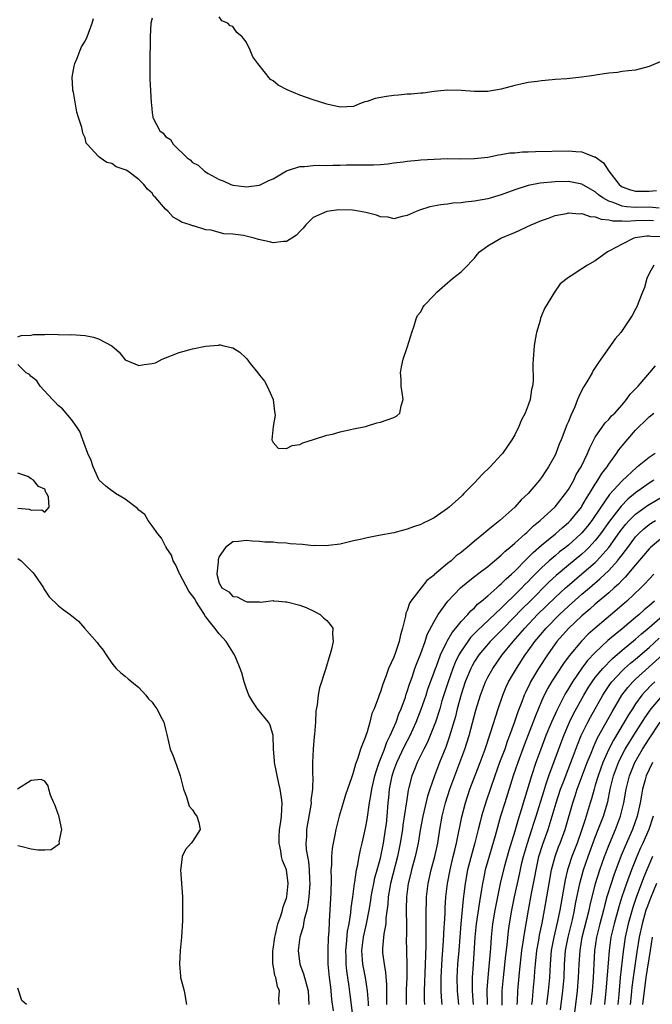
# Model space of a CAD drawing. Units: inches. Extents: x 2571000 to 2574000, y 1533000 to 1536000.
# Drawn here: x 2572399 to 2572493, y 1533291 to 1533438 of the extents above; entities that cross this region are included whole.
import ezdxf

# ---------------------------------------------------------------- set-up
doc = ezdxf.new("R2010")
doc.units = ezdxf.units.IN
doc.header["$MEASUREMENT"] = 0
doc.layers.add('LD25711533_2ft', color=112, linetype='Continuous')

msp = doc.modelspace()

# ---------------------------------------------------------------- linework, layer by layer
at = {"layer": 'LD25711533_2ft'}
for points, elevation in [([(2572494.5, 1533409.5), (2572493, 1533409.63), (2572491, 1533409.59), (2572489.66, 1533409.66), (2572489, 1533409.78), (2572487.67, 1533410.33), (2572487, 1533410.52), (2572486.11, 1533411), (2572485.48, 1533411.48), (2572485, 1533411.93), (2572484.29, 1533412.29), (2572483, 1533413.05), (2572481, 1533413.43), (2572479, 1533413.41), (2572476.8, 1533413.2), (2572475, 1533412.85), (2572473, 1533412.2), (2572471, 1533411.45), (2572469, 1533410.87), (2572467, 1533410.52), (2572465.61, 1533410.39), (2572465, 1533410.3), (2572463.78, 1533410.22), (2572463, 1533410.1), (2572462, 1533410), (2572460.33, 1533409.67), (2572458.81, 1533409.19), (2572458.33, 1533409), (2572457, 1533408.4), (2572456.25, 1533408.25), (2572455, 1533407.89), (2572454.14, 1533408.14), (2572453, 1533408.18), (2572452.43, 1533408.43), (2572450.82, 1533408.82), (2572449.16, 1533409.16), (2572448.82, 1533409.18), (2572446.78, 1533409.22), (2572444.99, 1533409.01), (2572443, 1533408.11), (2572441.89, 1533407), (2572441.51, 1533406.49), (2572441, 1533406), (2572440.52, 1533405.48), (2572439.78, 1533405), (2572439, 1533404.54), (2572438.54, 1533404.54), (2572437, 1533404.32), (2572436.46, 1533404.46), (2572434.82, 1533404.82), (2572434.2, 1533405), (2572433, 1533405.32), (2572432.6, 1533405.4), (2572431, 1533405.61), (2572429.66, 1533405.66), (2572427.77, 1533406.23), (2572427, 1533406.27), (2572425.15, 1533406.85), (2572425, 1533406.86), (2572424.67, 1533407), (2572423.38, 1533407.38), (2572423, 1533407.66), (2572422.13, 1533408.13), (2572421.37, 1533409), (2572421, 1533409.35), (2572419.54, 1533411), (2572419.26, 1533411.26), (2572419, 1533411.71), (2572418.3, 1533412.3), (2572417.78, 1533413), (2572417, 1533413.76), (2572415.38, 1533415), (2572415.12, 1533415.12), (2572415, 1533415.21), (2572413.65, 1533415.65), (2572413, 1533416.13), (2572412.26, 1533416.26), (2572411.27, 1533417), (2572411, 1533417.16), (2572409.32, 1533419), (2572409.18, 1533419.18), (2572409, 1533419.93), (2572408.65, 1533420.65), (2572408.61, 1533421), (2572408.51, 1533421.49), (2572408.04, 1533423), (2572407.78, 1533423.78), (2572407.26, 1533426.74), (2572407.19, 1533427), (2572407.17, 1533427.17), (2572407.1, 1533429), (2572407.4, 1533430.6), (2572407.46, 1533431), (2572407.81, 1533431.81), (2572408.28, 1533433), (2572408.49, 1533433.51), (2572409, 1533434.34), (2572409.3, 1533435), (2572410.08, 1533437), (2572410.28, 1533437.72)], 7398), ([(2572419, 1533437.78), (2572418.82, 1533437), (2572418.71, 1533435), (2572418.7, 1533433.3), (2572418.67, 1533432.66), (2572418.63, 1533429), (2572418.66, 1533428.66), (2572418.73, 1533427), (2572418.84, 1533425.16), (2572418.88, 1533424.88), (2572419, 1533423.65), (2572419.09, 1533423.09), (2572419.08, 1533423), (2572419.14, 1533422.86), (2572420.12, 1533421), (2572420.63, 1533420.63), (2572421, 1533420.16), (2572421.72, 1533419.72), (2572422.12, 1533419), (2572424.23, 1533417), (2572424.67, 1533416.67), (2572425, 1533416.29), (2572425.87, 1533415.87), (2572426.79, 1533415), (2572427.35, 1533414.65), (2572429, 1533413.77), (2572429.57, 1533413.57), (2572430.7, 1533413), (2572431, 1533412.89), (2572432.72, 1533412.72), (2572433, 1533412.67), (2572435, 1533412.93), (2572436.39, 1533413.61), (2572437, 1533413.85), (2572439, 1533415.02), (2572441, 1533415.67), (2572441.71, 1533415.71), (2572443, 1533415.85), (2572443.87, 1533415.87), (2572445, 1533415.86), (2572445.89, 1533415.89), (2572447, 1533415.89), (2572447.92, 1533415.92), (2572451, 1533415.92), (2572451.94, 1533415.94), (2572453, 1533415.99), (2572454.09, 1533416.09), (2572455, 1533416.23), (2572456.37, 1533416.37), (2572457, 1533416.48), (2572458.61, 1533416.61), (2572459, 1533416.66), (2572461, 1533416.78), (2572463, 1533416.86), (2572464.85, 1533416.85), (2572467, 1533416.87), (2572469, 1533417.09), (2572470.56, 1533417.44), (2572471, 1533417.47), (2572472.29, 1533417.71), (2572473, 1533417.74), (2572474.15, 1533417.85), (2572475, 1533417.87), (2572476.07, 1533417.93), (2572481, 1533418.01), (2572482.08, 1533417.92), (2572483, 1533417.88), (2572484.85, 1533417.15), (2572485, 1533417.11), (2572486.21, 1533416.21), (2572487, 1533415), (2572488.56, 1533413), (2572488.8, 1533412.8), (2572489, 1533412.67), (2572490.23, 1533412.23), (2572491, 1533412.01), (2572492.01, 1533412.01), (2572493, 1533412.03), (2572494.13, 1533412.13)], 7396), ([(2572495, 1533431.42), (2572493, 1533430.56), (2572491, 1533430.03), (2572489.92, 1533429.92), (2572489, 1533429.81), (2572488.3, 1533429.7), (2572487, 1533429.58), (2572485.32, 1533429.32), (2572484.79, 1533429.21), (2572483, 1533428.97), (2572480.74, 1533428.74), (2572479, 1533428.62), (2572478.56, 1533428.56), (2572477, 1533428.44), (2572476.33, 1533428.33), (2572475, 1533428.17), (2572473.92, 1533427.92), (2572473, 1533427.74), (2572471, 1533427.22), (2572469, 1533426.85), (2572467.15, 1533426.85), (2572467, 1533426.83), (2572465.01, 1533426.99), (2572463, 1533427.03), (2572461, 1533426.85), (2572459.38, 1533426.62), (2572459, 1533426.61), (2572457.56, 1533426.44), (2572457, 1533426.44), (2572455.71, 1533426.29), (2572455, 1533426.27), (2572453.89, 1533426.11), (2572452.2, 1533425.8), (2572451, 1533425.34), (2572450.69, 1533425.31), (2572449.86, 1533425), (2572449, 1533424.61), (2572447, 1533424.52), (2572445, 1533424.97), (2572443, 1533425.6), (2572441, 1533426.3), (2572439.1, 1533427.1), (2572437.79, 1533427.79), (2572437, 1533428.44), (2572436.63, 1533428.63), (2572434.72, 1533431), (2572434, 1533432), (2572433.61, 1533433), (2572433, 1533434.25), (2572432.39, 1533435), (2572431.61, 1533435.61), (2572431, 1533436.5), (2572430.64, 1533436.64), (2572430.25, 1533437), (2572429.37, 1533437.37), (2572429, 1533437.96)], 7396), ([(2572399, 1533390.33), (2572399.48, 1533390.52), (2572401, 1533390.59), (2572401.33, 1533390.67), (2572403, 1533390.67), (2572403.28, 1533390.72), (2572405, 1533390.71), (2572406.66, 1533390.66), (2572407, 1533390.68), (2572409, 1533390.52), (2572410.28, 1533390.28), (2572411, 1533390.06), (2572413.01, 1533389.01), (2572414.08, 1533388.08), (2572415, 1533386.94), (2572417, 1533386.08), (2572417.8, 1533386.2), (2572419, 1533386.35), (2572419.51, 1533386.49), (2572420.48, 1533387), (2572423, 1533388), (2572425, 1533388.53), (2572426.93, 1533388.93), (2572428.89, 1533389.11), (2572429, 1533389.14), (2572429.13, 1533389.13), (2572429.65, 1533389), (2572430.76, 1533388.76), (2572431, 1533388.68), (2572432.04, 1533388.04), (2572433, 1533387.14), (2572433.08, 1533387.08), (2572433.61, 1533386.39), (2572434.74, 1533385), (2572435, 1533384.63), (2572435.73, 1533383.73), (2572436.14, 1533383), (2572437.02, 1533381), (2572437.22, 1533379.22), (2572437.32, 1533378.68), (2572437.03, 1533377), (2572436.84, 1533375), (2572437, 1533374.6), (2572437.79, 1533373.79), (2572439, 1533373.74), (2572439.85, 1533374.15), (2572441, 1533374.3), (2572441.45, 1533374.55), (2572443.05, 1533375.05), (2572445, 1533375.7), (2572445.86, 1533375.86), (2572447, 1533376.22), (2572448.53, 1533376.53), (2572449, 1533376.66), (2572450.76, 1533377), (2572452.48, 1533377.52), (2572453, 1533377.63), (2572455, 1533378.34), (2572455.42, 1533378.58), (2572455.9, 1533379), (2572456.09, 1533380.09), (2572456.36, 1533381), (2572456.28, 1533381.72), (2572456.07, 1533383), (2572456.06, 1533384.06), (2572456.01, 1533385), (2572456.12, 1533385.88), (2572456.39, 1533387), (2572457, 1533388.76), (2572457.52, 1533390.48), (2572457.66, 1533391), (2572458.01, 1533392), (2572458.31, 1533393), (2572458.5, 1533393.5), (2572459, 1533394.07), (2572459.31, 1533394.69), (2572459.51, 1533395), (2572461, 1533396.56), (2572461.4, 1533397), (2572463, 1533398.35), (2572463.32, 1533398.68), (2572463.75, 1533399), (2572465, 1533400.02), (2572466, 1533401), (2572466.48, 1533401.52), (2572467, 1533402.04), (2572467.4, 1533402.6), (2572467.76, 1533403), (2572469, 1533403.89), (2572470.94, 1533405), (2572472.37, 1533405.63), (2572473, 1533405.87), (2572475.46, 1533407), (2572477, 1533407.67), (2572478.02, 1533408.02), (2572479, 1533408.38), (2572480.7, 1533408.7), (2572481, 1533408.77), (2572482.65, 1533408.65), (2572483, 1533408.68), (2572484.25, 1533408.25), (2572485, 1533408.22), (2572485.85, 1533407.85), (2572487, 1533407.77), (2572487.6, 1533407.6), (2572489, 1533407.59), (2572489.56, 1533407.56), (2572491, 1533407.65), (2572493, 1533407.7), (2572493.65, 1533407.65)], 7400), ([(2572495, 1533405.24), (2572493.29, 1533405.29), (2572493, 1533405.34), (2572492.68, 1533405.32), (2572490.95, 1533405.05), (2572490.72, 1533405), (2572489, 1533404.12), (2572487.13, 1533403.13), (2572486.83, 1533403), (2572485, 1533401.65), (2572483.86, 1533401), (2572483, 1533400.47), (2572481.42, 1533399.42), (2572481, 1533399.17), (2572479.79, 1533398.21), (2572478.93, 1533397), (2572477.43, 1533394.57), (2572477, 1533393.45), (2572476.86, 1533393.14), (2572476.77, 1533392.77), (2572476.25, 1533391), (2572476.06, 1533389.94), (2572475.9, 1533389), (2572475.73, 1533387), (2572475.69, 1533386.31), (2572475.74, 1533383.74), (2572475.66, 1533383), (2572475.52, 1533382.48), (2572475.3, 1533381), (2572475, 1533380.16), (2572474.55, 1533379), (2572474.02, 1533377.98), (2572473.62, 1533377), (2572473, 1533375.73), (2572472.57, 1533375), (2572471.19, 1533373), (2572471, 1533372.77), (2572469.34, 1533371), (2572468.15, 1533369.85), (2572467, 1533368.61), (2572465.44, 1533367), (2572465.21, 1533366.79), (2572465, 1533366.56), (2572464.16, 1533365.84), (2572463.25, 1533365), (2572463, 1533364.8), (2572461, 1533363.4), (2572460.22, 1533363), (2572459.38, 1533362.62), (2572459, 1533362.42), (2572457.93, 1533362.07), (2572457, 1533361.72), (2572456.41, 1533361.59), (2572455, 1533361.19), (2572452.76, 1533360.76), (2572451, 1533360.45), (2572450.25, 1533360.25), (2572449, 1533359.97), (2572447, 1533359.47), (2572445.27, 1533359.27), (2572445, 1533359.22), (2572443.27, 1533359.27), (2572443, 1533359.26), (2572441.41, 1533359.41), (2572439.55, 1533359.55), (2572439, 1533359.62), (2572437.66, 1533359.66), (2572437, 1533359.76), (2572435.77, 1533359.77), (2572435, 1533359.89), (2572433.92, 1533359.92), (2572433, 1533360.05), (2572431.88, 1533359.88), (2572431, 1533359.82), (2572429.91, 1533359), (2572429, 1533357.63), (2572428.84, 1533357.16), (2572428.82, 1533357), (2572428.83, 1533356.83), (2572428.63, 1533355), (2572429, 1533353.68), (2572429.36, 1533353), (2572430.41, 1533352.41), (2572431, 1533351.68), (2572431.67, 1533351.67), (2572432.85, 1533351), (2572433.1, 1533350.9), (2572435, 1533350.88), (2572435.16, 1533350.84), (2572436.3, 1533351), (2572437, 1533351.12), (2572437.06, 1533351.06), (2572437.87, 1533351), (2572438.88, 1533350.88), (2572439.08, 1533350.92), (2572441, 1533350.39), (2572441.96, 1533350.04), (2572443, 1533349.56), (2572444, 1533349), (2572444.54, 1533348.54), (2572445, 1533348.11), (2572445.53, 1533347.53), (2572445.91, 1533347), (2572445.85, 1533346.15), (2572445.96, 1533345), (2572445.68, 1533343.68), (2572445.46, 1533343), (2572444.83, 1533340.83), (2572443.92, 1533338.08), (2572443.7, 1533337), (2572443.58, 1533335.58), (2572443.39, 1533334.61), (2572443.34, 1533333), (2572443.19, 1533331.19), (2572443.13, 1533330.87), (2572442.96, 1533329), (2572442.9, 1533327), (2572442.9, 1533325.1), (2572442.93, 1533324.93), (2572442.86, 1533323), (2572442.64, 1533321.36), (2572442.66, 1533321), (2572442.62, 1533320.62), (2572442, 1533317), (2572441.98, 1533315.98), (2572441.9, 1533315), (2572441.94, 1533314.06), (2572442.11, 1533313), (2572442.27, 1533312.27), (2572442.38, 1533311), (2572442.43, 1533309.57), (2572442.48, 1533309), (2572442.35, 1533307), (2572442.2, 1533305.8), (2572442.02, 1533305), (2572441.65, 1533303.65), (2572441.54, 1533303), (2572441.48, 1533302.52), (2572441.01, 1533301), (2572440.75, 1533299), (2572440.97, 1533297), (2572441.56, 1533295.56), (2572441.92, 1533294.08), (2572442.25, 1533293), (2572442.35, 1533291)], 7402), ([(2572493.7, 1533401), (2572493, 1533399.75), (2572492.65, 1533399), (2572492.32, 1533397.68), (2572492.03, 1533397), (2572491.36, 1533395.36), (2572491.18, 1533394.82), (2572491, 1533394.47), (2572490.48, 1533393.52), (2572489, 1533391.28), (2572488.78, 1533391), (2572487.96, 1533390.04), (2572487, 1533388.72), (2572485.81, 1533387), (2572485.47, 1533386.53), (2572484.67, 1533385.33), (2572484.51, 1533385), (2572483.87, 1533383.87), (2572483.34, 1533383), (2572483.2, 1533382.8), (2572482.53, 1533381.47), (2572482.37, 1533381), (2572481.94, 1533379.94), (2572481.35, 1533378.65), (2572481, 1533377.72), (2572480.78, 1533377.22), (2572479.91, 1533375), (2572479.63, 1533374.37), (2572479.12, 1533373), (2572479, 1533372.75), (2572478.05, 1533371), (2572477.62, 1533370.38), (2572477, 1533369.39), (2572476.71, 1533369), (2572474.98, 1533367), (2572473.94, 1533366.06), (2572472.99, 1533365), (2572470.79, 1533363), (2572469.77, 1533362.23), (2572469, 1533361.55), (2572468.69, 1533361.31), (2572468.34, 1533361), (2572467, 1533359.92), (2572465.91, 1533359), (2572465.4, 1533358.6), (2572465, 1533358.26), (2572464.27, 1533357.73), (2572463.51, 1533357), (2572463, 1533356.59), (2572461.05, 1533354.95), (2572461, 1533354.89), (2572459.92, 1533354.08), (2572459.05, 1533353), (2572457.53, 1533351), (2572457.32, 1533350.68), (2572457, 1533349.63), (2572456.79, 1533349.21), (2572456.75, 1533348.75), (2572456.3, 1533347), (2572455.99, 1533346.01), (2572455.79, 1533345), (2572455.19, 1533343.19), (2572455, 1533342.69), (2572454.22, 1533341), (2572453.81, 1533339.81), (2572453.35, 1533338.65), (2572453, 1533337.49), (2572452.85, 1533337.15), (2572452.71, 1533336.71), (2572452.05, 1533335), (2572451.73, 1533334.27), (2572451.42, 1533333), (2572451, 1533331.54), (2572450.81, 1533331), (2572450.73, 1533330.73), (2572450.05, 1533329), (2572449.65, 1533327.65), (2572449.27, 1533326.73), (2572449, 1533325.64), (2572448.82, 1533325.18), (2572448.69, 1533324.69), (2572447.81, 1533322.19), (2572447.43, 1533321), (2572446.84, 1533319), (2572446.36, 1533317), (2572446.22, 1533316.22), (2572445.96, 1533315), (2572445.82, 1533314.18), (2572445.71, 1533313), (2572445.69, 1533311.69), (2572445.63, 1533311), (2572445.65, 1533309.65), (2572445.59, 1533307.59), (2572445.37, 1533303.38), (2572445.34, 1533303), (2572445.27, 1533301.27), (2572445.23, 1533301), (2572445.15, 1533299), (2572445.18, 1533297), (2572445.38, 1533295), (2572445.55, 1533293.55), (2572445.63, 1533293), (2572445.72, 1533291.72), (2572445.96, 1533290.04)], 7404), ([(2572437.89, 1533291), (2572437.88, 1533291.88), (2572437.95, 1533293), (2572437.66, 1533293.66), (2572437.41, 1533295), (2572437.29, 1533295.29), (2572437, 1533296.9), (2572436.97, 1533296.97), (2572436.95, 1533299), (2572437, 1533299.23), (2572437.26, 1533301), (2572437.38, 1533301.38), (2572437.74, 1533303), (2572438.18, 1533304.18), (2572438.39, 1533305), (2572438.49, 1533305.51), (2572439, 1533306.79), (2572439.05, 1533307), (2572439.23, 1533309), (2572439, 1533311), (2572438.4, 1533312.4), (2572438.28, 1533313), (2572438.16, 1533313.84), (2572437.89, 1533315), (2572437.92, 1533315.92), (2572437.98, 1533317), (2572438.17, 1533318.17), (2572438.27, 1533319), (2572438.34, 1533321), (2572438.25, 1533321.75), (2572438.05, 1533323), (2572437.85, 1533323.85), (2572437.23, 1533327), (2572437.23, 1533327.23), (2572437.06, 1533329), (2572437.02, 1533331.02), (2572436.57, 1533332.57), (2572436.35, 1533333), (2572434.7, 1533335), (2572434, 1533336), (2572433.42, 1533337), (2572433, 1533338.08), (2572432.69, 1533339), (2572432.33, 1533340.33), (2572432.11, 1533341), (2572431.44, 1533342.56), (2572431.27, 1533343), (2572431.18, 1533343.18), (2572431, 1533343.4), (2572430, 1533345), (2572429, 1533346.12), (2572428.32, 1533347), (2572427.73, 1533347.73), (2572427, 1533348.68), (2572426.85, 1533348.85), (2572426.79, 1533349), (2572425.5, 1533351), (2572425.33, 1533351.33), (2572424.47, 1533352.47), (2572423.1, 1533355), (2572423.08, 1533355.08), (2572423, 1533355.21), (2572422.45, 1533356.45), (2572422.15, 1533357), (2572421.86, 1533357.86), (2572421.1, 1533359), (2572421.08, 1533359.08), (2572421, 1533359.18), (2572420.38, 1533360.38), (2572419.84, 1533361), (2572419, 1533362.22), (2572418.39, 1533363), (2572417.89, 1533363.89), (2572417, 1533364.54), (2572416.79, 1533364.79), (2572415, 1533366.17), (2572414.5, 1533366.5), (2572413.53, 1533367), (2572413.25, 1533367.25), (2572413, 1533367.42), (2572412.09, 1533368.09), (2572411.11, 1533369), (2572411, 1533369.19), (2572410.46, 1533370.46), (2572410.21, 1533371), (2572409.93, 1533371.93), (2572409.44, 1533373), (2572408.65, 1533375), (2572408.25, 1533376.25), (2572407.72, 1533377), (2572407, 1533378.06), (2572405.64, 1533379.64), (2572405, 1533380.11), (2572404.59, 1533380.59), (2572404.16, 1533381), (2572402.31, 1533383), (2572401.81, 1533383.81), (2572401, 1533384.42), (2572400.72, 1533384.72), (2572400.25, 1533385), (2572399, 1533386.22)], 7400), ([(2572448.96, 1533288.96), (2572448.49, 1533292.49), (2572448.34, 1533293.66), (2572447.97, 1533295.97), (2572447.87, 1533297), (2572447.87, 1533298.13), (2572447.83, 1533299), (2572447.94, 1533299.94), (2572448.11, 1533301.89), (2572448.35, 1533303), (2572448.61, 1533304.61), (2572448.66, 1533305.34), (2572448.89, 1533307), (2572449.13, 1533309), (2572449.17, 1533309.17), (2572449.41, 1533311), (2572449.56, 1533311.56), (2572449.81, 1533313), (2572450.01, 1533313.99), (2572450.29, 1533315), (2572450.77, 1533317.23), (2572451, 1533318.53), (2572451.35, 1533321), (2572451.62, 1533322.38), (2572451.7, 1533323), (2572452.17, 1533325), (2572452.34, 1533325.66), (2572452.83, 1533327), (2572453.61, 1533329), (2572453.97, 1533330.03), (2572454.47, 1533331), (2572455.34, 1533333), (2572455.76, 1533334.24), (2572456.1, 1533335), (2572456.72, 1533336.72), (2572456.85, 1533337.15), (2572457, 1533337.57), (2572457.33, 1533338.67), (2572457.71, 1533339.71), (2572458.14, 1533341), (2572458.37, 1533341.63), (2572459, 1533343.22), (2572459.65, 1533345), (2572459.98, 1533346.02), (2572461, 1533347.97), (2572461.61, 1533349), (2572463.02, 1533350.98), (2572464.92, 1533353), (2572466.05, 1533353.95), (2572467, 1533354.66), (2572467.19, 1533354.81), (2572467.45, 1533355), (2572469, 1533356.18), (2572471, 1533357.84), (2572471.57, 1533358.43), (2572472.28, 1533359), (2572473, 1533359.61), (2572474.56, 1533361), (2572474.78, 1533361.22), (2572475, 1533361.4), (2572475.8, 1533362.21), (2572476.81, 1533363), (2572479, 1533365.04), (2572479.86, 1533366.14), (2572480.57, 1533367), (2572481, 1533367.63), (2572481.78, 1533369), (2572482.17, 1533369.83), (2572482.87, 1533371), (2572483.83, 1533373), (2572484.16, 1533373.84), (2572485, 1533375.39), (2572486.46, 1533377.54), (2572487, 1533378.02), (2572487.43, 1533378.57), (2572487.89, 1533379), (2572489, 1533380.22), (2572489.66, 1533381), (2572490.2, 1533381.8), (2572491, 1533382.62), (2572491.18, 1533382.82), (2572491.37, 1533383), (2572493.97, 1533386.03)], 7406), ([(2572451.22, 1533290.78), (2572451.21, 1533291.21), (2572451.06, 1533293), (2572450.77, 1533295), (2572450.47, 1533296.47), (2572450.39, 1533297), (2572450.35, 1533297.64), (2572450.23, 1533299), (2572450.47, 1533301), (2572450.56, 1533301.44), (2572450.93, 1533303), (2572451.33, 1533305), (2572451.56, 1533306.44), (2572451.62, 1533307), (2572451.79, 1533307.79), (2572452.01, 1533309), (2572452.18, 1533309.82), (2572452.53, 1533311), (2572453, 1533312.73), (2572453.46, 1533315), (2572453.77, 1533317), (2572453.88, 1533317.88), (2572454, 1533319), (2572454.17, 1533321), (2572454.25, 1533321.75), (2572454.37, 1533323), (2572454.75, 1533325), (2572455, 1533325.78), (2572455.44, 1533327), (2572456.58, 1533329.42), (2572457.41, 1533331), (2572458.33, 1533333), (2572459.08, 1533334.92), (2572459.79, 1533337), (2572460.08, 1533337.92), (2572461, 1533340.42), (2572461.2, 1533341), (2572461.33, 1533341.33), (2572461.94, 1533343), (2572462.86, 1533344.86), (2572462.94, 1533345.06), (2572463.67, 1533346.33), (2572464.24, 1533347), (2572465, 1533347.95), (2572465.99, 1533349), (2572466.44, 1533349.56), (2572467, 1533350.03), (2572467.47, 1533350.53), (2572468.06, 1533351), (2572469, 1533351.81), (2572470.35, 1533353), (2572470.68, 1533353.32), (2572471, 1533353.56), (2572471.7, 1533354.3), (2572472.51, 1533355), (2572473, 1533355.47), (2572474.74, 1533357.26), (2572475, 1533357.49), (2572475.74, 1533358.26), (2572477, 1533359.33), (2572479.06, 1533361), (2572480.07, 1533361.93), (2572481, 1533362.69), (2572481.3, 1533363), (2572482.92, 1533365), (2572483, 1533365.12), (2572483.67, 1533366.33), (2572484.12, 1533367), (2572485, 1533368.43), (2572485.39, 1533369), (2572485.99, 1533370.01), (2572486.75, 1533371), (2572487, 1533371.4), (2572488.15, 1533373), (2572488.5, 1533373.5), (2572489, 1533374.14), (2572491, 1533376.46), (2572491.53, 1533377), (2572492.29, 1533377.71), (2572493, 1533378.45), (2572493.73, 1533379)], 7408), ([(2572493.9, 1533373), (2572493, 1533372.4), (2572491.3, 1533371), (2572491.12, 1533370.88), (2572489, 1533368.91), (2572487.13, 1533366.87), (2572485.8, 1533365), (2572484.46, 1533363), (2572483.83, 1533362.17), (2572483, 1533361.17), (2572482.84, 1533361), (2572481, 1533359.35), (2572480.56, 1533359), (2572479.68, 1533358.32), (2572479, 1533357.75), (2572478.12, 1533357), (2572477, 1533355.97), (2572475.51, 1533354.49), (2572475, 1533353.95), (2572474.52, 1533353.48), (2572474.07, 1533353), (2572473, 1533351.93), (2572471.5, 1533350.5), (2572471, 1533349.97), (2572467.41, 1533346.59), (2572466.42, 1533345.58), (2572465.99, 1533345), (2572465, 1533343.57), (2572464.66, 1533343), (2572464.12, 1533341.88), (2572463.78, 1533341), (2572463.08, 1533339), (2572462.16, 1533336.16), (2572461.82, 1533335), (2572461.18, 1533333), (2572461, 1533332.49), (2572460.41, 1533331), (2572459.99, 1533330.01), (2572459.46, 1533329), (2572458.47, 1533327), (2572458.06, 1533325.94), (2572457.68, 1533325), (2572457.25, 1533323.25), (2572457.14, 1533322.86), (2572456.87, 1533321.13), (2572456.84, 1533320.84), (2572456.35, 1533317.65), (2572456.28, 1533317), (2572455.96, 1533315), (2572455.54, 1533313), (2572454.52, 1533309), (2572454.4, 1533308.4), (2572454.17, 1533307), (2572454.11, 1533305.89), (2572453.82, 1533303.82), (2572453.78, 1533303), (2572453.48, 1533301.48), (2572453.3, 1533299.3), (2572453.29, 1533299), (2572453.32, 1533298.68), (2572453.53, 1533297), (2572453.76, 1533295.76), (2572453.9, 1533293.9), (2572453.92, 1533291.93), (2572453.92, 1533291)], 7410), ([(2572399, 1533364.82), (2572400.69, 1533364.69), (2572401, 1533364.56), (2572402.58, 1533364.58), (2572403, 1533364.25), (2572403.65, 1533365), (2572403.54, 1533366.46), (2572403.31, 1533367), (2572403.18, 1533367.18), (2572403, 1533367.66), (2572402.07, 1533368.07), (2572401.31, 1533369), (2572401, 1533369.2), (2572400.47, 1533369.53), (2572399, 1533370.04)], 7398), ([(2572493.73, 1533369), (2572493, 1533368.54), (2572491, 1533367.11), (2572489.84, 1533366.16), (2572488.85, 1533365.15), (2572487.1, 1533362.9), (2572485.76, 1533361), (2572485, 1533360.03), (2572484.05, 1533359), (2572483.52, 1533358.48), (2572483, 1533358.01), (2572481, 1533356.37), (2572479.18, 1533354.82), (2572478.14, 1533353.86), (2572475.28, 1533351), (2572474.13, 1533349.87), (2572471.33, 1533347), (2572471, 1533346.64), (2572469.36, 1533345), (2572467.65, 1533343), (2572467, 1533342), (2572466.64, 1533341.36), (2572466.46, 1533341), (2572465.63, 1533339), (2572465, 1533337.11), (2572464.44, 1533335), (2572464.16, 1533333.84), (2572463.25, 1533330.75), (2572462.73, 1533329.27), (2572461.79, 1533327), (2572461.03, 1533325), (2572460.35, 1533323), (2572460.03, 1533321.97), (2572459.3, 1533319), (2572458.92, 1533316.92), (2572458.62, 1533315), (2572458.34, 1533313.66), (2572458.19, 1533313), (2572457.62, 1533311), (2572457.5, 1533310.5), (2572457.11, 1533309), (2572456.87, 1533307), (2572456.85, 1533305.15), (2572456.83, 1533304.83), (2572456.86, 1533303), (2572456.87, 1533301.13), (2572456.85, 1533300.85), (2572456.93, 1533296.93), (2572456.91, 1533295), (2572456.85, 1533293.15), (2572456.84, 1533291)], 7412), ([(2572459.6, 1533291), (2572459.57, 1533291.57), (2572459.57, 1533293), (2572459.71, 1533297), (2572459.74, 1533298.26), (2572459.8, 1533299.8), (2572459.79, 1533302.21), (2572459.83, 1533303.83), (2572459.82, 1533305), (2572459.84, 1533306.16), (2572459.88, 1533307), (2572460.1, 1533309), (2572460.56, 1533311), (2572461.11, 1533313), (2572461.53, 1533315), (2572461.85, 1533317), (2572462.2, 1533319), (2572462.7, 1533321), (2572463.33, 1533323), (2572464.06, 1533325), (2572464.83, 1533327), (2572465.57, 1533329), (2572466.2, 1533331), (2572467.22, 1533334.78), (2572467.89, 1533337), (2572468.66, 1533339), (2572469, 1533339.68), (2572469.73, 1533341), (2572471.15, 1533343), (2572472.77, 1533345), (2572473.82, 1533346.18), (2572474.49, 1533347), (2572476.41, 1533349), (2572479, 1533351.53), (2572480.58, 1533353), (2572480.8, 1533353.2), (2572481.88, 1533354.12), (2572483, 1533355.05), (2572485, 1533356.77), (2572485.23, 1533357), (2572487.01, 1533358.99), (2572488.67, 1533361.33), (2572489, 1533361.77), (2572489.55, 1533362.45), (2572490.04, 1533363), (2572491, 1533363.97), (2572492.75, 1533365.25), (2572493, 1533365.41), (2572495.8, 1533367)], 7414), ([(2572462.18, 1533291), (2572462.08, 1533292.08), (2572462.04, 1533293), (2572462.04, 1533294.04), (2572462.06, 1533295), (2572462.21, 1533297.79), (2572462.41, 1533300.4), (2572462.51, 1533302.51), (2572462.52, 1533303), (2572462.62, 1533304.62), (2572462.64, 1533305.36), (2572462.76, 1533307), (2572462.98, 1533309), (2572463.36, 1533311), (2572463.85, 1533313), (2572464.06, 1533313.94), (2572464.32, 1533315), (2572465.11, 1533318.89), (2572465.66, 1533321), (2572466.33, 1533323), (2572467.85, 1533327), (2572468.58, 1533329), (2572469.39, 1533331.39), (2572470.52, 1533335), (2572471.22, 1533337), (2572471.74, 1533338.26), (2572472.09, 1533339), (2572473.24, 1533341), (2572474.57, 1533343), (2572475, 1533343.59), (2572475.99, 1533345), (2572477.67, 1533347), (2572479.65, 1533349), (2572481, 1533350.28), (2572483, 1533352.04), (2572484.12, 1533353), (2572485.69, 1533354.31), (2572487, 1533355.57), (2572488.3, 1533357), (2572488.62, 1533357.38), (2572489, 1533357.92), (2572489.48, 1533358.52), (2572489.82, 1533359), (2572491, 1533360.57), (2572491.41, 1533361), (2572492.23, 1533361.77), (2572493, 1533362.4), (2572493.36, 1533362.64), (2572493.96, 1533363)], 7416), ([(2572495, 1533360.46), (2572493.21, 1533359), (2572493, 1533358.79), (2572492.2, 1533357.8), (2572491, 1533356.43), (2572489.44, 1533354.56), (2572489, 1533354.14), (2572488.46, 1533353.54), (2572487.83, 1533353), (2572487, 1533352.25), (2572485, 1533350.54), (2572484.19, 1533349.81), (2572483, 1533348.83), (2572481, 1533346.95), (2572479.27, 1533345), (2572479, 1533344.63), (2572477.86, 1533343), (2572476.54, 1533341), (2572475.35, 1533339), (2572475.23, 1533338.77), (2572474.58, 1533337.42), (2572474.4, 1533337), (2572474.04, 1533336.04), (2572473.45, 1533334.55), (2572472.9, 1533332.9), (2572472.23, 1533331), (2572471.88, 1533330.12), (2572471.5, 1533329), (2572470.75, 1533327), (2572470.03, 1533325), (2572468.74, 1533321.26), (2572468.05, 1533319), (2572467.83, 1533318.17), (2572467.55, 1533317), (2572467.04, 1533315.04), (2572466.59, 1533313.41), (2572465.98, 1533311), (2572465.62, 1533309), (2572465.44, 1533307.44), (2572465.33, 1533306.67), (2572464.96, 1533303), (2572464.65, 1533299), (2572464.49, 1533297), (2572464.38, 1533295), (2572464.41, 1533293), (2572464.61, 1533291)], 7418), ([(2572399, 1533357.33), (2572399.47, 1533357), (2572400.25, 1533356.25), (2572401.25, 1533355.25), (2572401.44, 1533355), (2572402.42, 1533353.58), (2572402.81, 1533353), (2572402.85, 1533352.86), (2572403.67, 1533351.67), (2572405, 1533350.36), (2572405.76, 1533349.76), (2572406.81, 1533349), (2572408.01, 1533348.01), (2572408.94, 1533347), (2572410.83, 1533344.83), (2572411, 1533344.56), (2572411.69, 1533343.69), (2572412.15, 1533343), (2572413, 1533341.78), (2572413.33, 1533341.33), (2572413.65, 1533341), (2572414.33, 1533340.33), (2572415, 1533339.85), (2572415.43, 1533339.43), (2572417, 1533338.13), (2572418.08, 1533337), (2572418.45, 1533336.45), (2572419, 1533335.95), (2572419.38, 1533335.38), (2572419.68, 1533335), (2572420.46, 1533333.54), (2572420.72, 1533333), (2572420.79, 1533332.79), (2572421, 1533331.96), (2572421.16, 1533331.16), (2572421.67, 1533329), (2572422.07, 1533328.07), (2572422.45, 1533327), (2572422.61, 1533326.61), (2572423.18, 1533325), (2572423.67, 1533323), (2572424.1, 1533321.9), (2572424.51, 1533320.51), (2572425, 1533319.96), (2572425.37, 1533319.37), (2572425.67, 1533319), (2572425.95, 1533318.05), (2572426.17, 1533317), (2572425, 1533315.23), (2572424.82, 1533315), (2572423.96, 1533314.04), (2572423.49, 1533313), (2572423.29, 1533311.29), (2572423.24, 1533311), (2572423.54, 1533307), (2572423.54, 1533305), (2572423.5, 1533303.5), (2572423.37, 1533301), (2572423.19, 1533299), (2572423.05, 1533297), (2572423.2, 1533295.2), (2572423.23, 1533295), (2572423.34, 1533294.66), (2572423.77, 1533293), (2572424.13, 1533291)], 7400), ([(2572493.7, 1533355), (2572493, 1533354.28), (2572492.4, 1533353.6), (2572491.79, 1533353), (2572489.7, 1533351), (2572488.26, 1533349.74), (2572484.97, 1533347), (2572483.93, 1533346.07), (2572482.93, 1533345.07), (2572481.12, 1533342.88), (2572480.28, 1533341.72), (2572478.49, 1533339), (2572477.94, 1533338.06), (2572477.4, 1533337), (2572477, 1533336.1), (2572476.07, 1533333.93), (2572474.42, 1533329.58), (2572473.47, 1533327), (2572472.79, 1533325), (2572471.51, 1533321), (2572470.9, 1533319), (2572470.09, 1533316.09), (2572469, 1533312.38), (2572468.62, 1533311), (2572468.33, 1533309.67), (2572468.2, 1533309), (2572468.07, 1533308.07), (2572467.75, 1533306.25), (2572467.26, 1533303), (2572467.08, 1533301), (2572466.8, 1533297), (2572466.68, 1533295), (2572466.66, 1533293), (2572466.8, 1533291)], 7420), ([(2572493.82, 1533351), (2572493, 1533350.3), (2572492.29, 1533349.71), (2572491.53, 1533349), (2572491, 1533348.55), (2572489, 1533346.88), (2572487.94, 1533346.06), (2572486.87, 1533345.13), (2572485, 1533343.35), (2572483.85, 1533342.15), (2572482.99, 1533341.01), (2572481.59, 1533339), (2572481, 1533338), (2572480.62, 1533337.38), (2572480.41, 1533337), (2572479.8, 1533335.8), (2572479.25, 1533334.75), (2572478.46, 1533333), (2572477.64, 1533331), (2572476.89, 1533329), (2572476.16, 1533327), (2572475.48, 1533325), (2572474.43, 1533321.57), (2572473.95, 1533319.95), (2572473.49, 1533318.51), (2572473, 1533316.77), (2572472.11, 1533313.89), (2572471.43, 1533311.43), (2572470.83, 1533309), (2572470.42, 1533307), (2572470.03, 1533305), (2572469.7, 1533303), (2572469.49, 1533301), (2572469.37, 1533299.37), (2572468.98, 1533295), (2572468.86, 1533293.14), (2572468.91, 1533291)], 7422), ([(2572471.12, 1533290.88), (2572471.14, 1533293), (2572471.32, 1533295), (2572471.68, 1533298.32), (2572471.86, 1533299.86), (2572472.08, 1533301.92), (2572472.24, 1533303), (2572472.56, 1533305), (2572472.96, 1533307), (2572473.7, 1533310.3), (2572474.08, 1533312.08), (2572474.3, 1533313), (2572474.88, 1533315), (2572475.54, 1533317), (2572475.88, 1533318.12), (2572476.17, 1533319), (2572477.31, 1533322.69), (2572477.65, 1533323.65), (2572478.09, 1533325), (2572480.29, 1533331), (2572481.15, 1533333), (2572481.77, 1533334.23), (2572483.29, 1533337), (2572483.92, 1533338.08), (2572484.51, 1533339), (2572485, 1533339.66), (2572486.11, 1533341), (2572487.54, 1533342.46), (2572489, 1533343.72), (2572491, 1533345.36), (2572491.87, 1533346.13), (2572493, 1533347.08), (2572495, 1533348.84)], 7424), ([(2572473.37, 1533291), (2572473.4, 1533291.4), (2572473.47, 1533293), (2572473.73, 1533295.73), (2572474.08, 1533299), (2572474.27, 1533300.27), (2572474.44, 1533301.56), (2572475.04, 1533305), (2572475.52, 1533307.52), (2572476.01, 1533309.99), (2572476.18, 1533311), (2572476.6, 1533313), (2572477.16, 1533314.84), (2572477.96, 1533317), (2572478.58, 1533319), (2572479.16, 1533321), (2572479.83, 1533323), (2572480.36, 1533324.36), (2572480.71, 1533325.29), (2572481.62, 1533327.62), (2572482.36, 1533329.64), (2572482.91, 1533331), (2572483.88, 1533333), (2572484.27, 1533333.73), (2572486.12, 1533337), (2572486.46, 1533337.54), (2572487.27, 1533338.73), (2572487.47, 1533339), (2572489, 1533340.64), (2572489.37, 1533341), (2572490.23, 1533341.77), (2572491, 1533342.39), (2572493, 1533344.09), (2572494.5, 1533345.5)], 7426), ([(2572475.56, 1533291), (2572475.63, 1533291.63), (2572475.74, 1533293), (2572475.94, 1533295), (2572476.01, 1533296.01), (2572476.09, 1533297), (2572476.29, 1533299), (2572476.57, 1533300.57), (2572476.69, 1533301.31), (2572477.07, 1533303.07), (2572477.43, 1533305), (2572478.12, 1533309), (2572478.49, 1533311), (2572479.01, 1533313), (2572479.54, 1533314.46), (2572479.76, 1533315), (2572480.5, 1533317), (2572480.62, 1533317.38), (2572481.63, 1533321), (2572481.99, 1533322.01), (2572482.3, 1533323), (2572483.81, 1533327), (2572484.38, 1533328.38), (2572484.72, 1533329.28), (2572485, 1533329.86), (2572485.35, 1533330.65), (2572487.49, 1533334.51), (2572488.97, 1533337), (2572489.84, 1533338.16), (2572490.58, 1533339), (2572491, 1533339.41), (2572495, 1533343.01)], 7428), ([(2572493.85, 1533339), (2572493.42, 1533338.59), (2572492.43, 1533337.57), (2572491.93, 1533337), (2572491, 1533335.73), (2572490.52, 1533335), (2572489.93, 1533334.07), (2572489.32, 1533333), (2572487.7, 1533330.3), (2572487.03, 1533329), (2572486.13, 1533327), (2572485.41, 1533325), (2572485, 1533323.6), (2572484.81, 1533323), (2572484.43, 1533321.57), (2572484.24, 1533321), (2572483.64, 1533319), (2572483.47, 1533318.53), (2572483, 1533317), (2572482.28, 1533315), (2572481.52, 1533313), (2572481, 1533311.45), (2572480.85, 1533311), (2572480.49, 1533309.51), (2572479.71, 1533305), (2572479.38, 1533303.38), (2572478.82, 1533301), (2572478.44, 1533299), (2572478.26, 1533297), (2572478.16, 1533295), (2572477.96, 1533293), (2572477.73, 1533291)], 7430), ([(2572479.81, 1533290.19), (2572480.17, 1533293), (2572480.35, 1533295), (2572480.42, 1533297), (2572480.56, 1533299), (2572480.94, 1533301), (2572481.58, 1533303.58), (2572481.9, 1533305), (2572482.06, 1533305.94), (2572482.69, 1533309), (2572483.24, 1533311), (2572483.93, 1533313), (2572485, 1533315.88), (2572485.45, 1533317), (2572486.22, 1533319), (2572486.85, 1533321.15), (2572487.21, 1533323), (2572487.69, 1533325), (2572488.43, 1533327), (2572489, 1533328.15), (2572489.47, 1533329), (2572491, 1533331.48), (2572491.97, 1533333), (2572492.36, 1533333.64), (2572493.33, 1533335), (2572495.08, 1533337)], 7432), ([(2572481.84, 1533289), (2572482.35, 1533293), (2572482.51, 1533295), (2572482.59, 1533297), (2572482.72, 1533299), (2572483.06, 1533301), (2572484.06, 1533305), (2572484.22, 1533305.78), (2572485.03, 1533309), (2572485.65, 1533311), (2572486.37, 1533313), (2572487.1, 1533314.9), (2572488.01, 1533317), (2572488.77, 1533319), (2572489.26, 1533321), (2572489.59, 1533323), (2572490.07, 1533325), (2572490.88, 1533327), (2572492.04, 1533329), (2572493, 1533330.49), (2572494.68, 1533333)], 7434), ([(2572493.5, 1533327), (2572493, 1533325.94), (2572492.58, 1533325), (2572492.43, 1533324.43), (2572492.03, 1533323), (2572491.86, 1533322.14), (2572491.67, 1533321), (2572491.23, 1533319), (2572490.52, 1533317), (2572489.45, 1533314.55), (2572488.87, 1533313.13), (2572487.76, 1533310.24), (2572487.34, 1533309), (2572486.74, 1533307), (2572486.36, 1533305.64), (2572486.21, 1533305), (2572485.67, 1533303), (2572485.19, 1533301), (2572484.89, 1533299), (2572484.76, 1533297), (2572484.66, 1533295), (2572484.51, 1533293), (2572484.28, 1533291)], 7436), ([(2572399, 1533314.64), (2572399.44, 1533314.56), (2572401, 1533314.15), (2572401.99, 1533314.01), (2572403, 1533313.99), (2572403.94, 1533314.06), (2572405, 1533314.79), (2572405.14, 1533314.86), (2572405.19, 1533315), (2572405.17, 1533315.17), (2572405.55, 1533317), (2572405.46, 1533317.46), (2572405.08, 1533319.08), (2572405, 1533319.29), (2572404.57, 1533320.57), (2572404.35, 1533321), (2572403.85, 1533322.15), (2572403.6, 1533323), (2572403.52, 1533323.52), (2572403, 1533324.21), (2572402.47, 1533324.47), (2572401, 1533324.32), (2572398.96, 1533323)], 7402), ([(2572493.63, 1533319), (2572492.97, 1533317.03), (2572492.06, 1533315), (2572491.72, 1533314.28), (2572491.17, 1533313), (2572490.38, 1533311), (2572489.63, 1533309), (2572488.94, 1533307), (2572488.48, 1533305.52), (2572487.8, 1533303), (2572487.33, 1533301), (2572487.04, 1533299), (2572486.89, 1533297.11), (2572486.59, 1533293), (2572486.39, 1533291)], 7438), ([(2572493.5, 1533313), (2572492.66, 1533311), (2572492.19, 1533309.81), (2572491.09, 1533306.91), (2572490.58, 1533305.42), (2572489.91, 1533303), (2572489.46, 1533301), (2572489.14, 1533298.86), (2572488.72, 1533295), (2572488.49, 1533292.49), (2572488.33, 1533291)], 7440), ([(2572494.09, 1533309), (2572493.2, 1533306.8), (2572492.65, 1533305.35), (2572492.54, 1533305), (2572491.96, 1533303), (2572491.53, 1533301), (2572491.19, 1533298.81), (2572490.65, 1533295), (2572490.46, 1533293.54), (2572490.35, 1533292.35), (2572490.19, 1533291)], 7442), ([(2572492.07, 1533291), (2572492.59, 1533295), (2572493.2, 1533299), (2572493.53, 1533301)], 7444), ([(2572400.26, 1533291), (2572399.58, 1533291.58), (2572399, 1533293.43)], 7402)]:
    msp.add_lwpolyline(points, dxfattribs=dict(at, elevation=elevation))

doc.saveas('drawing.dxf')
